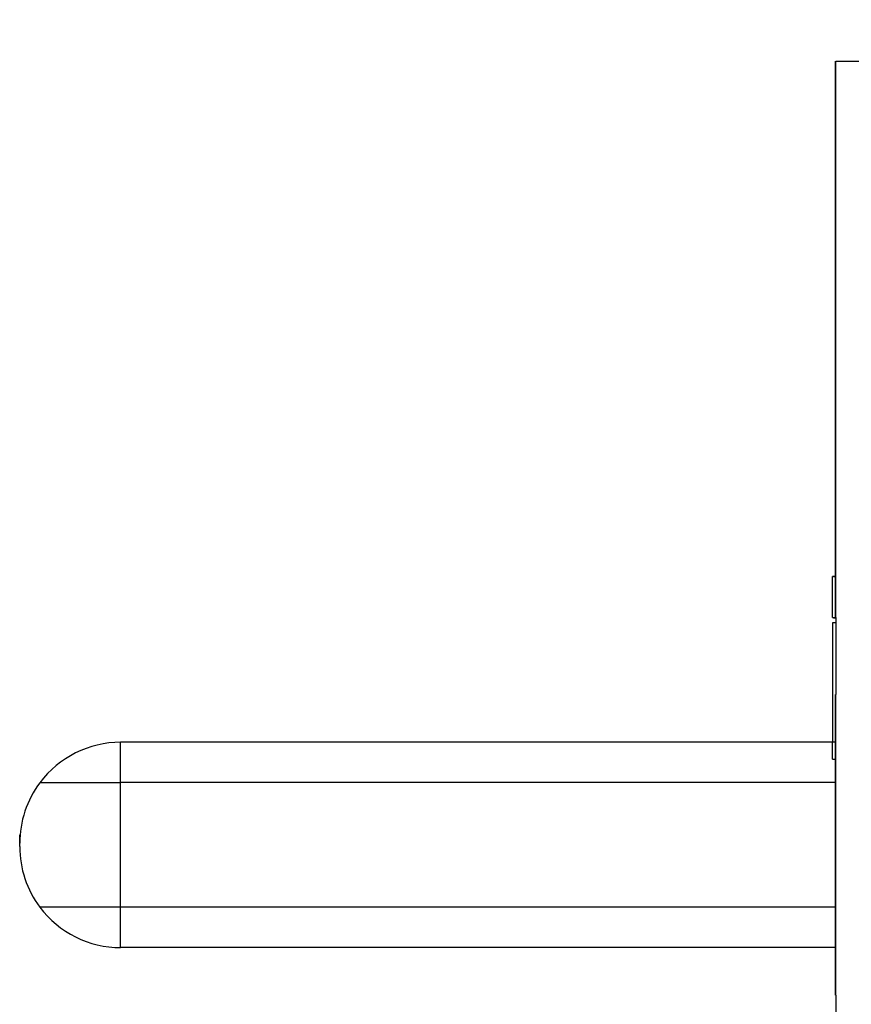
# Model space of a CAD drawing. Extents: x -4 to 328, y -7 to 249.
# Drawn here: x 27 to 50, y 179 to 207 of the extents above; entities that cross this region are included whole.
import ezdxf

# ---------------------------------------------------------------- set-up
doc = ezdxf.new("R2010")
doc.units = 0
doc.header["$MEASUREMENT"] = 0
doc.linetypes.add('DASHED', pattern=[15, 12, -3])
doc.layers.get('0').update_dxf_attribs({"linetype": 'CONTINUOUS'})
doc.layers.get('Defpoints').update_dxf_attribs({"linetype": 'CONTINUOUS'})
doc.layers.add('1', color=7, linetype='CONTINUOUS')
doc.layers.add('Dim', color=1, linetype='CONTINUOUS')
doc.dimstyles.new('ME10_DIM_7', dxfattribs={"dimtxt": 3.5, "dimasz": 3.5, "dimexe": 2, "dimexo": 0, "dimtad": 0, "dimtih": 1, "dimtoh": 1, "dimdsep": 46, "dimtxsty": 'Standard', "dimsah": 1, "dimcen": 0.09, "dimclrd": 7, "dimclre": 7, "dimclrt": 7, "dimadec": 0, "dimazin": 0, "dimtfac": 1, "dimtdec": 4, "dimtofl": 0, "dimtmove": 0, "dimatfit": 0, "dimfxl": 1, "dimtolj": 1, "dimtzin": 0, "dimarcsym": 0})

# ---------------------------------------------------------------- blocks, each defined once
blk = doc.blocks.new('*D24')
at = {"layer": 'Defpoints', "color": 0, "transparency": 16777216}
for p in [(121.452, 220.99), (50.006, 205.503), (121.452, 188.593)]:
    blk.add_point(p, dxfattribs=at)
at = {"layer": 'Dim', "lineweight": -2, "transparency": 16777216}
for p, q in [((50.006, 208.503), (50.006, 222.99)), ((121.452, 191.593), (121.452, 222.99)), ((53.506, 220.99), (78.979, 220.99)), ((117.952, 220.99), (92.479, 220.99))]:
    blk.add_line(p, q, dxfattribs=at)
at = {"layer": 'Dim', "transparency": 16777216}
for points in [[(53.506, 221.574), (53.506, 220.407), (50.006, 220.99)], [(117.952, 221.574), (117.952, 220.407), (121.452, 220.99)]]:
    blk.add_solid(points, dxfattribs=at)
at = {"layer": 'Dim', "transparency": 16777216, "insert": (85.729, 220.99), "char_height": 3.5, "attachment_point": 5, "rotation": 0.0001}
blk.add_mtext('\\A1;60.21', dxfattribs=at)
blk = doc.blocks.new('DANISH_PLUG_WBNDRLF_1__3', base_point=(3.56747, -4.97603))
at = {"color": 7, "linetype": 'DASHED'}
for p, q in [((3.57047, -3.75985), (3.57047, -3.53902)), ((3.57047, -4.04886), (3.57047, -4.01142))]:
    blk.add_line(p, q, dxfattribs=at)
at = {"color": 7, "linetype": 'Continuous'}
for p, q in [((3.57047, -3.53902), (3.86122, -3.53902)), ((3.57047, -3.76748), (3.57047, -3.75985)), ((3.57047, -3.77163), (3.57047, -3.76748)), ((3.57047, -3.77274), (3.57047, -3.77163)), ((3.57047, -3.77293), (3.57047, -3.77274)), ((3.57047, -3.77372), (3.57047, -3.77293)), ((3.57047, -3.77499), (3.57047, -3.77372)), ((3.57047, -3.77516), (3.57047, -3.77499)), ((3.57047, -3.77677), (3.57047, -3.77516)), ((3.57047, -3.77757), (3.57047, -3.77677)), ((3.57047, -3.77768), (3.57047, -3.77757)), ((3.57047, -3.77845), (3.57047, -3.77768)), ((3.57047, -3.77945), (3.57047, -3.77845)), ((3.57047, -3.78112), (3.57047, -3.77945)), ((3.57047, -3.78208), (3.57047, -3.78112)), ((3.57047, -3.78507), (3.57047, -3.78208)), ((3.57047, -3.78554), (3.57047, -3.78507)), ((3.57047, -3.78785), (3.57047, -3.78554)), ((3.57047, -3.78952), (3.57047, -3.78785)), ((3.57047, -3.79136), (3.57047, -3.78952)), ((3.57047, -3.79289), (3.57047, -3.79136)), ((3.57047, -3.79324), (3.57047, -3.79289)), ((3.57047, -3.79423), (3.57047, -3.79324)), ((3.57047, -3.79504), (3.57047, -3.79423)), ((3.57047, -3.79585), (3.57047, -3.79504)), ((3.57047, -3.79669), (3.57047, -3.79585)), ((3.57047, -3.79825), (3.57047, -3.79669)), ((3.57047, -3.7984), (3.57047, -3.79825)), ((3.57047, -3.7993), (3.57047, -3.7984)), ((3.57047, -3.80001), (3.57047, -3.7993)), ((3.57047, -3.80041), (3.57047, -3.80001)), ((3.57047, -3.80785), (3.57047, -3.80041)), ((3.57047, -3.80806), (3.57047, -3.80785)), ((3.57047, -3.80828), (3.57047, -3.80806)), ((3.57047, -3.80899), (3.57047, -3.80828)), ((3.57047, -3.80977), (3.57047, -3.80899)), ((3.57047, -3.81076), (3.57047, -3.80977)), ((3.57047, -3.8126), (3.57047, -3.81076)), ((3.57047, -3.81311), (3.57047, -3.8126)), ((3.57047, -3.81342), (3.57047, -3.81311)), ((3.57047, -3.81393), (3.57047, -3.81342)), ((3.57047, -3.81438), (3.57047, -3.81393)), ((3.57047, -3.81475), (3.57047, -3.81438)), ((3.57047, -3.81513), (3.57047, -3.81475)), ((3.57047, -3.81534), (3.57047, -3.81513)), ((3.57047, -3.8159), (3.57047, -3.81534)), ((3.57047, -3.81741), (3.57047, -3.8159)), ((3.57047, -3.82033), (3.57047, -3.81741)), ((3.57047, -3.82063), (3.57047, -3.82033)), ((3.57047, -3.8207), (3.57047, -3.82063)), ((3.57047, -3.82129), (3.57047, -3.8207)), ((3.57047, -3.82239), (3.57047, -3.82129)), ((3.57047, -3.82267), (3.57047, -3.82239)), ((3.57047, -3.82325), (3.57047, -3.82267)), ((3.57047, -3.82378), (3.57047, -3.82325)), ((3.57047, -3.82455), (3.57047, -3.82378)), ((3.57047, -3.82466), (3.57047, -3.82455)), ((3.57047, -3.82487), (3.57047, -3.82466)), ((3.57047, -3.82603), (3.57047, -3.82487)), ((3.57047, -3.82628), (3.57047, -3.82603)), ((3.57047, -3.82635), (3.57047, -3.82628)), ((3.57047, -3.82656), (3.57047, -3.82635)), ((3.57047, -3.82716), (3.57047, -3.82656)), ((3.57047, -3.82726), (3.57047, -3.82716)), ((3.57047, -3.82738), (3.57047, -3.82726)), ((3.57047, -3.82797), (3.57047, -3.82738)), ((3.57047, -3.82818), (3.57047, -3.82797)), ((3.57047, -3.82835), (3.57047, -3.82818)), ((3.57047, -3.8284), (3.57047, -3.82835)), ((3.57047, -3.82893), (3.57047, -3.8284)), ((3.57047, -3.82914), (3.57047, -3.82893)), ((3.57047, -3.82958), (3.57047, -3.82914)), ((3.57047, -3.82971), (3.57047, -3.82958)), ((3.57047, -3.83055), (3.57047, -3.82971)), ((3.57047, -3.83107), (3.57047, -3.83055)), ((3.57047, -3.83116), (3.57047, -3.83107)), ((3.57047, -3.83124), (3.57047, -3.83116)), ((3.57047, -3.83143), (3.57047, -3.83124)), ((3.57047, -3.8316), (3.57047, -3.83143)), ((3.57047, -3.83206), (3.57047, -3.8316)), ((3.57047, -3.83218), (3.57047, -3.83206)), ((3.57047, -3.83228), (3.57047, -3.83218)), ((3.57047, -3.83276), (3.57047, -3.83228)), ((3.57047, -3.83308), (3.57047, -3.83276)), ((3.57047, -3.83314), (3.57047, -3.83308)), ((3.57047, -3.83328), (3.57047, -3.83314)), ((3.57047, -3.83402), (3.57047, -3.83328)), ((3.57047, -3.83424), (3.57047, -3.83402)), ((3.57047, -3.83431), (3.57047, -3.83424)), ((3.57047, -3.83481), (3.57047, -3.83431)), ((3.57047, -3.83489), (3.57047, -3.83481)), ((3.57047, -3.83528), (3.57047, -3.83489)), ((3.57047, -3.83554), (3.57047, -3.83528)), ((3.57047, -3.83585), (3.57047, -3.83554)), ((3.57047, -3.83664), (3.57047, -3.83585)), ((3.57047, -3.83697), (3.57047, -3.83664)), ((3.57047, -3.83734), (3.57047, -3.83697)), ((3.57047, -3.83751), (3.57047, -3.83734)), ((3.57047, -3.83779), (3.57047, -3.83751)), ((3.57047, -3.83861), (3.57047, -3.83779)), ((3.57047, -3.83884), (3.57047, -3.83861)), ((3.57047, -3.83899), (3.57047, -3.83884)), ((3.57047, -3.83962), (3.57047, -3.83899)), ((3.57047, -3.83984), (3.57047, -3.83962)), ((3.57047, -3.84), (3.57047, -3.83984)), ((3.57047, -3.84028), (3.57047, -3.84)), ((3.57047, -3.84106), (3.57047, -3.84028)), ((3.57047, -3.84114), (3.57047, -3.84106)), ((3.57047, -3.84164), (3.57047, -3.84114)), ((3.57047, -3.84205), (3.57047, -3.84164)), ((3.57047, -3.84254), (3.57047, -3.84205)), ((3.57047, -3.84313), (3.57047, -3.84254)), ((3.57047, -3.84371), (3.57047, -3.84313)), ((3.57047, -3.84463), (3.57047, -3.84371)), ((3.57047, -3.84474), (3.57047, -3.84463)), ((3.57047, -3.84544), (3.57047, -3.84474)), ((3.57047, -3.846), (3.57047, -3.84544)), ((3.57047, -3.84623), (3.57047, -3.846)), ((3.57047, -3.84798), (3.57047, -3.84623)), ((3.57047, -3.84816), (3.57047, -3.84798)), ((3.57047, -3.84826), (3.57047, -3.84816)), ((3.57047, -3.84876), (3.57047, -3.84826)), ((3.57047, -3.84936), (3.57047, -3.84876)), ((3.57047, -3.84983), (3.57047, -3.84936)), ((3.57047, -3.85), (3.57047, -3.84983)), ((3.57047, -3.85022), (3.57047, -3.85)), ((3.57047, -3.85056), (3.57047, -3.85022)), ((3.57047, -3.85153), (3.57047, -3.85056)), ((3.57047, -3.85173), (3.57047, -3.85153)), ((3.57047, -3.85201), (3.57047, -3.85173)), ((3.57047, -3.85353), (3.57047, -3.85201)), ((3.57047, -3.85465), (3.57047, -3.85353)), ((3.57047, -3.85472), (3.57047, -3.85465)), ((3.57047, -3.85777), (3.57047, -3.85472)), ((3.57047, -3.85844), (3.57047, -3.85777)), ((3.57047, -3.86497), (3.57047, -3.85844)), ((3.57047, -3.86785), (3.57047, -3.86497)), ((3.57047, -3.87073), (3.57047, -3.86785)), ((3.57047, -3.87097), (3.57047, -3.87073)), ((3.57047, -3.87625), (3.57047, -3.87097)), ((3.57047, -3.87793), (3.57047, -3.87625)), ((3.57047, -3.88105), (3.57047, -3.87793)), ((3.57047, -3.88369), (3.57047, -3.88105)), ((3.57047, -3.88417), (3.57047, -3.88369)), ((3.57047, -3.89659), (3.57047, -3.88417)), ((3.57047, -3.89672), (3.57047, -3.89659)), ((3.57047, -3.897), (3.57047, -3.89672)), ((3.57047, -3.89733), (3.57047, -3.897)), ((3.57047, -3.89782), (3.57047, -3.89733)), ((3.57047, -3.89859), (3.57047, -3.89782)), ((3.57047, -3.90018), (3.57047, -3.89859)), ((3.57047, -3.9011), (3.57047, -3.90018)), ((3.57047, -3.90135), (3.57047, -3.9011)), ((3.57047, -3.90147), (3.57047, -3.90135)), ((3.57047, -3.90161), (3.57047, -3.90147)), ((3.57047, -3.90172), (3.57047, -3.90161)), ((3.57047, -3.90177), (3.57047, -3.90172)), ((3.57047, -3.90214), (3.57047, -3.90177)), ((3.57047, -3.90241), (3.57047, -3.90214)), ((3.57047, -3.90401), (3.57047, -3.90241)), ((3.57047, -3.90452), (3.57047, -3.90401)), ((3.57047, -3.90467), (3.57047, -3.90452)), ((3.57047, -3.90555), (3.57047, -3.90467)), ((3.57047, -3.90609), (3.57047, -3.90555)), ((3.57047, -3.90642), (3.57047, -3.90609)), ((3.57047, -3.9069), (3.57047, -3.90642)), ((3.57047, -3.90855), (3.57047, -3.9069)), ((3.57047, -3.90864), (3.57047, -3.90855)), ((3.57047, -3.90874), (3.57047, -3.90864)), ((3.57047, -3.90886), (3.57047, -3.90874)), ((3.57047, -3.90898), (3.57047, -3.90886)), ((3.57047, -3.9103), (3.57047, -3.90898)), ((3.57047, -3.91071), (3.57047, -3.9103)), ((3.57047, -3.91082), (3.57047, -3.91071)), ((3.57047, -3.91103), (3.57047, -3.91082)), ((3.57047, -3.91135), (3.57047, -3.91103)), ((3.57047, -3.91233), (3.57047, -3.91135)), ((3.57047, -3.91258), (3.57047, -3.91233)), ((3.57047, -3.91267), (3.57047, -3.91258)), ((3.57047, -3.91314), (3.57047, -3.91267)), ((3.57047, -3.91388), (3.57047, -3.91314)), ((3.57047, -3.91416), (3.57047, -3.91388)), ((3.57047, -3.91433), (3.57047, -3.91416)), ((3.57047, -3.91461), (3.57047, -3.91433)), ((3.57047, -3.91488), (3.57047, -3.91461)), ((3.57047, -3.9157), (3.57047, -3.91488)), ((3.57047, -3.91626), (3.57047, -3.9157)), ((3.57047, -3.91641), (3.57047, -3.91626)), ((3.57047, -3.91653), (3.57047, -3.91641)), ((3.57047, -3.91667), (3.57047, -3.91653)), ((3.57047, -3.9169), (3.57047, -3.91667)), ((3.57047, -3.91701), (3.57047, -3.9169)), ((3.57047, -3.91743), (3.57047, -3.91701)), ((3.57047, -3.91824), (3.57047, -3.91743)), ((3.57047, -3.91829), (3.57047, -3.91824)), ((3.57047, -3.91877), (3.57047, -3.91829)), ((3.57047, -3.91882), (3.57047, -3.91877)), ((3.57047, -3.91939), (3.57047, -3.91882)), ((3.57047, -3.91984), (3.57047, -3.91939)), ((3.57047, -3.9209), (3.57047, -3.91984)), ((3.57047, -3.92095), (3.57047, -3.9209)), ((3.57047, -3.92118), (3.57047, -3.92095)), ((3.57047, -3.9213), (3.57047, -3.92118)), ((3.57047, -3.9216), (3.57047, -3.9213)), ((3.57047, -3.92183), (3.57047, -3.9216)), ((3.57047, -3.9225), (3.57047, -3.92183)), ((3.57047, -3.92331), (3.57047, -3.9225)), ((3.57047, -3.92339), (3.57047, -3.92331)), ((3.57047, -3.92344), (3.57047, -3.92339)), ((3.57047, -3.925), (3.57047, -3.92344)), ((3.57047, -3.92566), (3.57047, -3.925)), ((3.57047, -3.92599), (3.57047, -3.92566)), ((3.57047, -3.92612), (3.57047, -3.92599)), ((3.57047, -3.92631), (3.57047, -3.92612)), ((3.57047, -3.92661), (3.57047, -3.92631)), ((3.57047, -3.92672), (3.57047, -3.92661)), ((3.57047, -3.92688), (3.57047, -3.92672)), ((3.57047, -3.92725), (3.57047, -3.92688)), ((3.57047, -3.9274), (3.57047, -3.92725)), ((3.57047, -3.92758), (3.57047, -3.9274)), ((3.57047, -3.92766), (3.57047, -3.92758)), ((3.57047, -3.92803), (3.57047, -3.92766)), ((3.57047, -3.92819), (3.57047, -3.92803)), ((3.57047, -3.92832), (3.57047, -3.92819)), ((3.57047, -3.92884), (3.57047, -3.92832)), ((3.57047, -3.92937), (3.57047, -3.92884)), ((3.57047, -3.93041), (3.57047, -3.92937)), ((3.57047, -3.93089), (3.57047, -3.93041)), ((3.57047, -3.93097), (3.57047, -3.93089)), ((3.57047, -3.9312), (3.57047, -3.93097)), ((3.57047, -3.93159), (3.57047, -3.9312)), ((3.57047, -3.93172), (3.57047, -3.93159)), ((3.57047, -3.93192), (3.57047, -3.93172)), ((3.57047, -3.93224), (3.57047, -3.93192)), ((3.57047, -3.93266), (3.57047, -3.93224)), ((3.57047, -3.93298), (3.57047, -3.93266)), ((3.57047, -3.93312), (3.57047, -3.93298)), ((3.57047, -3.93323), (3.57047, -3.93312)), ((3.57047, -3.93408), (3.57047, -3.93323)), ((3.57047, -3.93428), (3.57047, -3.93408)), ((3.57047, -3.93464), (3.57047, -3.93428)), ((3.57047, -3.93515), (3.57047, -3.93464)), ((3.57047, -3.93575), (3.57047, -3.93515)), ((3.57047, -3.93673), (3.57047, -3.93575)), ((3.57047, -3.93686), (3.57047, -3.93673)), ((3.57047, -3.93694), (3.57047, -3.93686)), ((3.57047, -3.93703), (3.57047, -3.93694)), ((3.57047, -3.93736), (3.57047, -3.93703)), ((3.57047, -3.93745), (3.57047, -3.93736)), ((3.57047, -3.93756), (3.57047, -3.93745)), ((3.57047, -3.93765), (3.57047, -3.93756)), ((3.57047, -3.93873), (3.57047, -3.93765)), ((3.57047, -3.93908), (3.57047, -3.93873)), ((3.57047, -3.93986), (3.57047, -3.93908)), ((3.57047, -3.93996), (3.57047, -3.93986)), ((3.57047, -3.94003), (3.57047, -3.93996)), ((3.57047, -3.94031), (3.57047, -3.94003)), ((3.57047, -3.94036), (3.57047, -3.94031)), ((3.57047, -3.94142), (3.57047, -3.94036)), ((3.57047, -3.94164), (3.57047, -3.94142)), ((3.57047, -3.94204), (3.57047, -3.94164)), ((3.57047, -3.94224), (3.57047, -3.94204)), ((3.57047, -3.94279), (3.57047, -3.94224)), ((3.57047, -3.9429), (3.57047, -3.94279)), ((3.57047, -3.94336), (3.57047, -3.9429)), ((3.57047, -3.94375), (3.57047, -3.94336)), ((3.57047, -3.94385), (3.57047, -3.94375)), ((3.57047, -3.94403), (3.57047, -3.94385)), ((3.57047, -3.94414), (3.57047, -3.94403)), ((3.57047, -3.94446), (3.57047, -3.94414)), ((3.57047, -3.94481), (3.57047, -3.94446)), ((3.57047, -3.94513), (3.57047, -3.94481)), ((3.57047, -3.94532), (3.57047, -3.94513)), ((3.57047, -3.94574), (3.57047, -3.94532)), ((3.57047, -3.94583), (3.57047, -3.94574)), ((3.57047, -3.9459), (3.57047, -3.94583)), ((3.57047, -3.9465), (3.57047, -3.9459)), ((3.57047, -3.94677), (3.57047, -3.9465)), ((3.57047, -3.94716), (3.57047, -3.94677)), ((3.57047, -3.94763), (3.57047, -3.94716)), ((3.57047, -3.94776), (3.57047, -3.94763)), ((3.57047, -3.94793), (3.57047, -3.94776)), ((3.57047, -3.94826), (3.57047, -3.94793)), ((3.57047, -3.94894), (3.57047, -3.94826)), ((3.57047, -3.94926), (3.57047, -3.94894)), ((3.57047, -3.94933), (3.57047, -3.94926)), ((3.57047, -3.94938), (3.57047, -3.94933)), ((3.57047, -3.94967), (3.57047, -3.94938)), ((3.57047, -3.94979), (3.57047, -3.94967)), ((3.57047, -3.95025), (3.57047, -3.94979)), ((3.57047, -3.9506), (3.57047, -3.95025)), ((3.57047, -3.95077), (3.57047, -3.9506)), ((3.57047, -3.95136), (3.57047, -3.95077)), ((3.57047, -3.95147), (3.57047, -3.95136)), ((3.57047, -3.95156), (3.57047, -3.95147)), ((3.57047, -3.95173), (3.57047, -3.95156)), ((3.57047, -3.9519), (3.57047, -3.95173)), ((3.57047, -3.95209), (3.57047, -3.9519)), ((3.57047, -3.95233), (3.57047, -3.95209)), ((3.57047, -3.95264), (3.57047, -3.95233)), ((3.57047, -3.95271), (3.57047, -3.95264)), ((3.57047, -3.95278), (3.57047, -3.95271)), ((3.57047, -3.95381), (3.57047, -3.95278)), ((3.57047, -3.95433), (3.57047, -3.95381)), ((3.57047, -3.95502), (3.57047, -3.95433)), ((3.57047, -3.95536), (3.57047, -3.95502)), ((3.57047, -3.95554), (3.57047, -3.95536)), ((3.57047, -3.95582), (3.57047, -3.95554)), ((3.57047, -3.95599), (3.57047, -3.95582)), ((3.57047, -3.95665), (3.57047, -3.95599)), ((3.57047, -3.95674), (3.57047, -3.95665)), ((3.57047, -3.95705), (3.57047, -3.95674)), ((3.57047, -3.95719), (3.57047, -3.95705)), ((3.57047, -3.95734), (3.57047, -3.95719)), ((3.57047, -3.95762), (3.57047, -3.95734)), ((3.57047, -3.9577), (3.57047, -3.95762)), ((3.57047, -3.95814), (3.57047, -3.9577)), ((3.57047, -3.95843), (3.57047, -3.95814)), ((3.57047, -3.959), (3.57047, -3.95843)), ((3.57047, -3.9594), (3.57047, -3.959)), ((3.57047, -3.96016), (3.57047, -3.9594)), ((3.57047, -3.96078), (3.57047, -3.96016)), ((3.57047, -3.96084), (3.57047, -3.96078)), ((3.57047, -3.96241), (3.57047, -3.96084)), ((3.57047, -3.96246), (3.57047, -3.96241)), ((3.57047, -3.963), (3.57047, -3.96246)), ((3.57047, -3.96307), (3.57047, -3.963)), ((3.57047, -3.96337), (3.57047, -3.96307)), ((3.57047, -3.97105), (3.57047, -3.96337)), ((3.57047, -3.97585), (3.57047, -3.97105)), ((3.57047, -4.01142), (3.57047, -3.97585)), ((3.56847, -4.01142), (3.56747, -4.01139)), ((3.56747, -4.04889), (3.56747, -4.01139)), ((3.56847, -4.01094), (3.57047, -4.01094)), ((3.56847, -4.01094), (3.56847, -4.01142)), ((3.56847, -4.01142), (3.57047, -4.01142)), ((3.56747, -4.04889), (3.56847, -4.04886)), ((3.56847, -4.04886), (3.56847, -4.04934)), ((3.56847, -4.04886), (3.57047, -4.04886)), ((3.56847, -4.04934), (3.57047, -4.04934)), ((3.57047, -4.04886), (3.57047, -4.05379)), ((3.57047, -4.05379), (3.56747, -4.05379)), ((3.56747, -4.05379), (3.56747, -4.16316)), ((3.57047, -4.05379), (3.57047, -4.11973)), ((3.57047, -4.16316), (3.57047, -4.11973)), ((3.57047, -4.16316), (3.56747, -4.16316)), ((3.56747, -4.16343), (3.56747, -4.16316)), ((3.56747, -4.17879), (3.56747, -4.16343)), ((3.57047, -4.16343), (3.57047, -4.16316)), ((3.57047, -4.17879), (3.57047, -4.16343)), ((3.56747, -4.17879), (3.57047, -4.17879)), ((3.57047, -4.20044), (3.57047, -4.17879)), ((3.57047, -4.31461), (3.57047, -4.20044)), ((3.57047, -4.35162), (3.57047, -4.31461)), ((3.57047, -4.39532), (3.57047, -4.35162)), ((3.57047, -4.39532), (3.57047, -4.49574))]:
    blk.add_line(p, q, dxfattribs=at)

msp = doc.modelspace()

# ---------------------------------------------------------------- linework, layer by layer
at = {"color": 7, "linetype": 'Continuous'}
for p, q in [((50.006, 198.847), (50.006, 205.503)), ((50.006, 190.136), (50.006, 191.265)), ((30.249, 185.568), (30.249, 186.683)), ((49.916, 186.683), (30.249, 186.683)), ((28.018, 185.568), (30.249, 185.568)), ((50.006, 185.568), (30.249, 185.568)), ((30.249, 182.126), (30.249, 185.568)), ((27.46, 183.799), (27.46, 183.894)), ((30.249, 182.126), (28.018, 182.126)), ((50.006, 182.126), (30.249, 182.126)), ((30.249, 181.011), (30.249, 182.126)), ((50.006, 181.011), (30.249, 181.011))]:
    msp.add_line(p, q, dxfattribs=at)
at = {"color": 7, "linetype": 'DASHED'}
for p, q in [((50.006, 198.618), (50.006, 198.847)), ((50.006, 198.492), (50.006, 198.618)), ((50.006, 198.459), (50.006, 198.492)), ((50.006, 198.453), (50.006, 198.459)), ((50.006, 198.429), (50.006, 198.453)), ((50.006, 198.391), (50.006, 198.429)), ((50.006, 198.386), (50.006, 198.391)), ((50.006, 198.337), (50.006, 198.386)), ((50.006, 198.313), (50.006, 198.337)), ((50.006, 198.31), (50.006, 198.313)), ((50.006, 198.287), (50.006, 198.31)), ((50.006, 198.256), (50.006, 198.287)), ((50.006, 198.206), (50.006, 198.256)), ((50.006, 198.177), (50.006, 198.206)), ((50.006, 198.087), (50.006, 198.177)), ((50.006, 198.073), (50.006, 198.087)), ((50.006, 198.003), (50.006, 198.073)), ((50.006, 197.953), (50.006, 198.003)), ((50.006, 197.898), (50.006, 197.953)), ((50.006, 197.852), (50.006, 197.898)), ((50.006, 197.841), (50.006, 197.852)), ((50.006, 197.811), (50.006, 197.841)), ((50.006, 197.787), (50.006, 197.811)), ((50.006, 197.762), (50.006, 197.787)), ((50.006, 197.737), (50.006, 197.762)), ((50.006, 197.69), (50.006, 197.737)), ((50.006, 197.685), (50.006, 197.69)), ((50.006, 197.658), (50.006, 197.685)), ((50.006, 197.637), (50.006, 197.658)), ((50.006, 197.625), (50.006, 197.637)), ((50.006, 197.4), (50.006, 197.625)), ((50.006, 197.394), (50.006, 197.4)), ((50.006, 197.388), (50.006, 197.394)), ((50.006, 197.366), (50.006, 197.388)), ((50.006, 197.343), (50.006, 197.366)), ((50.006, 197.313), (50.006, 197.343)), ((50.006, 197.257), (50.006, 197.313)), ((50.006, 197.242), (50.006, 197.257)), ((50.006, 197.233), (50.006, 197.242)), ((50.006, 197.217), (50.006, 197.233)), ((50.006, 197.204), (50.006, 197.217)), ((50.006, 197.193), (50.006, 197.204)), ((50.006, 197.181), (50.006, 197.193)), ((50.006, 197.175), (50.006, 197.181)), ((50.006, 197.158), (50.006, 197.175)), ((50.006, 197.112), (50.006, 197.158)), ((50.006, 197.024), (50.006, 197.112)), ((50.006, 197.016), (50.006, 197.024)), ((50.006, 197.013), (50.006, 197.016)), ((50.006, 196.995), (50.006, 197.013)), ((50.006, 196.962), (50.006, 196.995)), ((50.006, 196.954), (50.006, 196.962)), ((50.006, 196.936), (50.006, 196.954)), ((50.006, 196.92), (50.006, 196.936)), ((50.006, 196.897), (50.006, 196.92)), ((50.006, 196.894), (50.006, 196.897)), ((50.006, 196.887), (50.006, 196.894)), ((50.006, 196.853), (50.006, 196.887)), ((50.006, 196.845), (50.006, 196.853)), ((50.006, 196.843), (50.006, 196.845)), ((50.006, 196.837), (50.006, 196.843)), ((50.006, 196.819), (50.006, 196.837)), ((50.006, 196.816), (50.006, 196.819)), ((50.006, 196.812), (50.006, 196.816)), ((50.006, 196.794), (50.006, 196.812)), ((50.006, 196.788), (50.006, 196.794)), ((50.006, 196.783), (50.006, 196.788)), ((50.006, 196.781), (50.006, 196.783)), ((50.006, 196.765), (50.006, 196.781)), ((50.006, 196.759), (50.006, 196.765)), ((50.006, 196.746), (50.006, 196.759)), ((50.006, 196.742), (50.006, 196.746)), ((50.006, 196.716), (50.006, 196.742)), ((50.006, 196.701), (50.006, 196.716)), ((50.006, 196.698), (50.006, 196.701)), ((50.006, 196.696), (50.006, 196.698)), ((50.006, 196.69), (50.006, 196.696)), ((50.006, 196.685), (50.006, 196.69)), ((50.006, 196.671), (50.006, 196.685)), ((50.006, 196.667), (50.006, 196.671)), ((50.006, 196.664), (50.006, 196.667)), ((50.006, 196.65), (50.006, 196.664)), ((50.006, 196.64), (50.006, 196.65)), ((50.006, 196.638), (50.006, 196.64)), ((50.006, 196.634), (50.006, 196.638)), ((50.006, 196.612), (50.006, 196.634)), ((50.006, 196.605), (50.006, 196.612)), ((50.006, 196.603), (50.006, 196.605)), ((50.006, 196.588), (50.006, 196.603)), ((50.006, 196.585), (50.006, 196.588)), ((50.006, 196.574), (50.006, 196.585)), ((50.006, 196.566), (50.006, 196.574)), ((50.006, 196.557), (50.006, 196.566)), ((50.006, 196.533), (50.006, 196.557)), ((50.006, 196.523), (50.006, 196.533)), ((50.006, 196.512), (50.006, 196.523)), ((50.006, 196.507), (50.006, 196.512)), ((50.006, 196.498), (50.006, 196.507)), ((50.006, 196.473), (50.006, 196.498)), ((50.006, 196.466), (50.006, 196.473)), ((50.006, 196.462), (50.006, 196.466)), ((50.006, 196.443), (50.006, 196.462)), ((50.006, 196.436), (50.006, 196.443)), ((50.006, 196.432), (50.006, 196.436)), ((50.006, 196.423), (50.006, 196.432)), ((50.006, 196.4), (50.006, 196.423)), ((50.006, 196.397), (50.006, 196.4)), ((50.006, 196.382), (50.006, 196.397)), ((50.006, 196.37), (50.006, 196.382)), ((50.006, 196.355), (50.006, 196.37)), ((50.006, 196.337), (50.006, 196.355)), ((50.006, 196.32), (50.006, 196.337)), ((50.006, 196.292), (50.006, 196.32)), ((50.006, 196.289), (50.006, 196.292)), ((50.006, 196.268), (50.006, 196.289)), ((50.006, 196.251), (50.006, 196.268)), ((50.006, 196.244), (50.006, 196.251)), ((50.006, 196.191), (50.006, 196.244)), ((50.006, 196.186), (50.006, 196.191)), ((50.006, 196.183), (50.006, 196.186)), ((50.006, 196.168), (50.006, 196.183)), ((50.006, 196.149), (50.006, 196.168)), ((50.006, 196.135), (50.006, 196.149)), ((50.006, 196.13), (50.006, 196.135)), ((50.006, 196.123), (50.006, 196.13)), ((50.006, 196.113), (50.006, 196.123)), ((50.006, 196.084), (50.006, 196.113)), ((50.006, 196.078), (50.006, 196.084)), ((50.006, 196.07), (50.006, 196.078)), ((50.006, 196.024), (50.006, 196.07)), ((50.006, 195.99), (50.006, 196.024)), ((50.006, 195.988), (50.006, 195.99)), ((50.006, 195.896), (50.006, 195.988)), ((50.006, 195.876), (50.006, 195.896)), ((50.006, 195.679), (50.006, 195.876)), ((50.006, 195.592), (50.006, 195.679)), ((50.006, 195.505), (50.006, 195.592)), ((50.006, 195.498), (50.006, 195.505)), ((50.006, 195.339), (50.006, 195.498)), ((50.006, 195.288), (50.006, 195.339)), ((50.006, 195.194), (50.006, 195.288)), ((50.006, 195.115), (50.006, 195.194)), ((50.006, 195.1), (50.006, 195.115)), ((50.006, 194.726), (50.006, 195.1)), ((50.006, 194.722), (50.006, 194.726)), ((50.006, 194.713), (50.006, 194.722)), ((50.006, 194.704), (50.006, 194.713)), ((50.006, 194.689), (50.006, 194.704)), ((50.006, 194.666), (50.006, 194.689)), ((50.006, 194.618), (50.006, 194.666)), ((50.006, 194.59), (50.006, 194.618)), ((50.006, 194.582), (50.006, 194.59)), ((50.006, 194.579), (50.006, 194.582)), ((50.006, 194.575), (50.006, 194.579)), ((50.006, 194.571), (50.006, 194.575)), ((50.006, 194.57), (50.006, 194.571)), ((50.006, 194.559), (50.006, 194.57)), ((50.006, 194.55), (50.006, 194.559)), ((50.006, 194.502), (50.006, 194.55)), ((50.006, 194.487), (50.006, 194.502)), ((50.006, 194.482), (50.006, 194.487)), ((50.006, 194.456), (50.006, 194.482)), ((50.006, 194.44), (50.006, 194.456)), ((50.006, 194.43), (50.006, 194.44)), ((50.006, 194.415), (50.006, 194.43)), ((50.006, 194.365), (50.006, 194.415)), ((50.006, 194.363), (50.006, 194.365)), ((50.006, 194.36), (50.006, 194.363)), ((50.006, 194.356), (50.006, 194.36)), ((50.006, 194.352), (50.006, 194.356)), ((50.006, 194.313), (50.006, 194.352)), ((50.006, 194.3), (50.006, 194.313)), ((50.006, 194.297), (50.006, 194.3)), ((50.006, 194.291), (50.006, 194.297)), ((50.006, 194.281), (50.006, 194.291)), ((50.006, 194.251), (50.006, 194.281)), ((50.006, 194.244), (50.006, 194.251)), ((50.006, 194.241), (50.006, 194.244)), ((50.006, 194.227), (50.006, 194.241)), ((50.006, 194.205), (50.006, 194.227)), ((50.006, 194.196), (50.006, 194.205)), ((50.006, 194.191), (50.006, 194.196)), ((50.006, 194.183), (50.006, 194.191)), ((50.006, 194.175), (50.006, 194.183)), ((50.006, 194.15), (50.006, 194.175)), ((50.006, 194.133), (50.006, 194.15)), ((50.006, 194.129), (50.006, 194.133)), ((50.006, 194.125), (50.006, 194.129)), ((50.006, 194.121), (50.006, 194.125)), ((50.006, 194.114), (50.006, 194.121)), ((50.006, 194.11), (50.006, 194.114)), ((50.006, 194.098), (50.006, 194.11)), ((50.006, 194.073), (50.006, 194.098)), ((50.006, 194.072), (50.006, 194.073)), ((50.006, 194.057), (50.006, 194.072)), ((50.006, 194.056), (50.006, 194.057)), ((50.006, 194.039), (50.006, 194.056)), ((50.006, 194.025), (50.006, 194.039)), ((50.006, 193.993), (50.006, 194.025)), ((50.006, 193.992), (50.006, 193.993)), ((50.006, 193.985), (50.006, 193.992)), ((50.006, 193.981), (50.006, 193.985)), ((50.006, 193.972), (50.006, 193.981)), ((50.006, 193.965), (50.006, 193.972)), ((50.006, 193.945), (50.006, 193.965)), ((50.006, 193.921), (50.006, 193.945)), ((50.006, 193.918), (50.006, 193.921)), ((50.006, 193.917), (50.006, 193.918)), ((50.006, 193.87), (50.006, 193.917)), ((50.006, 193.85), (50.006, 193.87)), ((50.006, 193.84), (50.006, 193.85)), ((50.006, 193.836), (50.006, 193.84)), ((50.006, 193.83), (50.006, 193.836)), ((50.006, 193.821), (50.006, 193.83)), ((50.006, 193.818), (50.006, 193.821)), ((50.006, 193.813), (50.006, 193.818)), ((50.006, 193.802), (50.006, 193.813)), ((50.006, 193.797), (50.006, 193.802)), ((50.006, 193.792), (50.006, 193.797)), ((50.006, 193.789), (50.006, 193.792)), ((50.006, 193.778), (50.006, 193.789)), ((50.006, 193.773), (50.006, 193.778)), ((50.006, 193.77), (50.006, 193.773)), ((50.006, 193.754), (50.006, 193.77)), ((50.006, 193.738), (50.006, 193.754)), ((50.006, 193.707), (50.006, 193.738)), ((50.006, 193.692), (50.006, 193.707)), ((50.006, 193.69), (50.006, 193.692)), ((50.006, 193.683), (50.006, 193.69)), ((50.006, 193.671), (50.006, 193.683)), ((50.006, 193.667), (50.006, 193.671)), ((50.006, 193.661), (50.006, 193.667)), ((50.006, 193.651), (50.006, 193.661)), ((50.006, 193.639), (50.006, 193.651)), ((50.006, 193.629), (50.006, 193.639)), ((50.006, 193.625), (50.006, 193.629)), ((50.006, 193.622), (50.006, 193.625)), ((50.006, 193.596), (50.006, 193.622)), ((50.006, 193.59), (50.006, 193.596)), ((50.006, 193.579), (50.006, 193.59)), ((50.006, 193.564), (50.006, 193.579)), ((50.006, 193.546), (50.006, 193.564)), ((50.006, 193.516), (50.006, 193.546)), ((50.006, 193.512), (50.006, 193.516)), ((50.006, 193.51), (50.006, 193.512)), ((50.006, 193.507), (50.006, 193.51)), ((50.006, 193.497), (50.006, 193.507)), ((50.006, 193.494), (50.006, 193.497)), ((50.006, 193.491), (50.006, 193.494)), ((50.006, 193.488), (50.006, 193.491)), ((50.006, 193.456), (50.006, 193.488)), ((50.006, 193.445), (50.006, 193.456)), ((50.006, 193.422), (50.006, 193.445)), ((50.006, 193.419), (50.006, 193.422)), ((50.006, 193.417), (50.006, 193.419)), ((50.006, 193.408), (50.006, 193.417)), ((50.006, 193.407), (50.006, 193.408)), ((50.006, 193.375), (50.006, 193.407)), ((50.006, 193.368), (50.006, 193.375)), ((50.006, 193.356), (50.006, 193.368)), ((50.006, 193.35), (50.006, 193.356)), ((50.006, 193.333), (50.006, 193.35)), ((50.006, 193.33), (50.006, 193.333)), ((50.006, 193.316), (50.006, 193.33)), ((50.006, 193.305), (50.006, 193.316)), ((50.006, 193.301), (50.006, 193.305)), ((50.006, 193.296), (50.006, 193.301)), ((50.006, 193.293), (50.006, 193.296)), ((50.006, 193.283), (50.006, 193.293)), ((50.006, 193.272), (50.006, 193.283)), ((50.006, 193.263), (50.006, 193.272)), ((50.006, 193.257), (50.006, 193.263)), ((50.006, 193.245), (50.006, 193.257)), ((50.006, 193.242), (50.006, 193.245)), ((50.006, 193.24), (50.006, 193.242)), ((50.006, 193.221), (50.006, 193.24)), ((50.006, 193.213), (50.006, 193.221)), ((50.006, 193.202), (50.006, 193.213)), ((50.006, 193.187), (50.006, 193.202)), ((50.006, 193.184), (50.006, 193.187)), ((50.006, 193.178), (50.006, 193.184)), ((50.006, 193.169), (50.006, 193.178)), ((50.006, 193.148), (50.006, 193.169)), ((50.006, 193.138), (50.006, 193.148)), ((50.006, 193.136), (50.006, 193.138)), ((50.006, 193.135), (50.006, 193.136)), ((50.006, 193.126), (50.006, 193.135)), ((50.006, 193.122), (50.006, 193.126)), ((50.006, 193.108), (50.006, 193.122)), ((50.006, 193.098), (50.006, 193.108)), ((50.006, 193.093), (50.006, 193.098)), ((50.006, 193.075), (50.006, 193.093)), ((50.006, 193.072), (50.006, 193.075)), ((50.006, 193.069), (50.006, 193.072)), ((50.006, 193.064), (50.006, 193.069)), ((50.006, 193.059), (50.006, 193.064)), ((50.006, 193.053), (50.006, 193.059)), ((50.006, 193.046), (50.006, 193.053)), ((50.006, 193.036), (50.006, 193.046)), ((50.006, 193.034), (50.006, 193.036)), ((50.006, 193.032), (50.006, 193.034)), ((50.006, 193.001), (50.006, 193.032)), ((50.006, 192.986), (50.006, 193.001)), ((50.006, 192.965), (50.006, 192.986)), ((50.006, 192.954), (50.006, 192.965)), ((50.006, 192.949), (50.006, 192.954)), ((50.006, 192.941), (50.006, 192.949)), ((50.006, 192.935), (50.006, 192.941)), ((50.006, 192.916), (50.006, 192.935)), ((50.006, 192.913), (50.006, 192.916)), ((50.006, 192.903), (50.006, 192.913)), ((50.006, 192.899), (50.006, 192.903)), ((50.006, 192.895), (50.006, 192.899)), ((50.006, 192.886), (50.006, 192.895)), ((50.006, 192.884), (50.006, 192.886)), ((50.006, 192.871), (50.006, 192.884)), ((50.006, 192.862), (50.006, 192.871)), ((50.006, 192.845), (50.006, 192.862)), ((50.006, 192.833), (50.006, 192.845)), ((50.006, 192.81), (50.006, 192.833)), ((50.006, 192.791), (50.006, 192.81)), ((50.006, 192.789), (50.006, 192.791)), ((50.006, 192.742), (50.006, 192.789)), ((50.006, 192.741), (50.006, 192.742)), ((50.006, 192.724), (50.006, 192.741)), ((50.006, 192.722), (50.006, 192.724)), ((50.006, 192.713), (50.006, 192.722)), ((50.006, 192.482), (50.006, 192.713)), ((50.006, 192.337), (50.006, 192.482)), ((50.006, 191.265), (50.006, 192.337)), ((50.006, 186.691), (50.006, 188)), ((50.006, 186.683), (50.006, 186.691)), ((50.006, 186.22), (50.006, 186.683)), ((50.006, 185.568), (50.006, 186.22)), ((50.006, 182.126), (50.006, 185.568)), ((50.006, 181.011), (50.006, 182.126)), ((50.006, 179.694), (50.006, 181.011))]:
    msp.add_line(p, q, dxfattribs=at)
at = {"color": 7, "linetype": 'Continuous'}
for centre, start, end in [((30.249, 183.894), 90, 143.1301), ((30.249, 183.894), 143.1301, 180), ((30.249, 183.799), 180, 216.8699), ((30.249, 183.799), 216.8699, 270)]:
    msp.add_arc(centre, 2.789, start, end, dxfattribs=at)
at = {"layer": '1', "color": 7, "linetype": 'Continuous'}
msp.add_line((27.46, 183.799), (27.46, 184.128), dxfattribs=at)

# ---------------------------------------------------------------- block references
at = {"xscale": 30.141, "yscale": 30.141, "zscale": 30.141}
msp.add_blockref('DANISH_PLUG_WBNDRLF_1__3', (49.916, 162.19), dxfattribs=at)

# ---------------------------------------------------------------- dimensions: what is measured, and where the dimension line sits
at = {"layer": 'Dim', "color": 1}
dim = msp.add_linear_dim(base=(121.452, 220.99), p1=(50.006, 205.503), p2=(121.452, 188.593), text='60.21', dimstyle='ME10_DIM_7', override={"dimexo": 3, "dimclrd": 256, "dimclre": 256, "dimclrt": 256}, dxfattribs=at)
dim.commit()
dim.dimension.update_dxf_attribs({"geometry": '*D24', "text_midpoint": (85.729, 220.99), "text_rotation": 0.0001})

doc.saveas('drawing.dxf')
